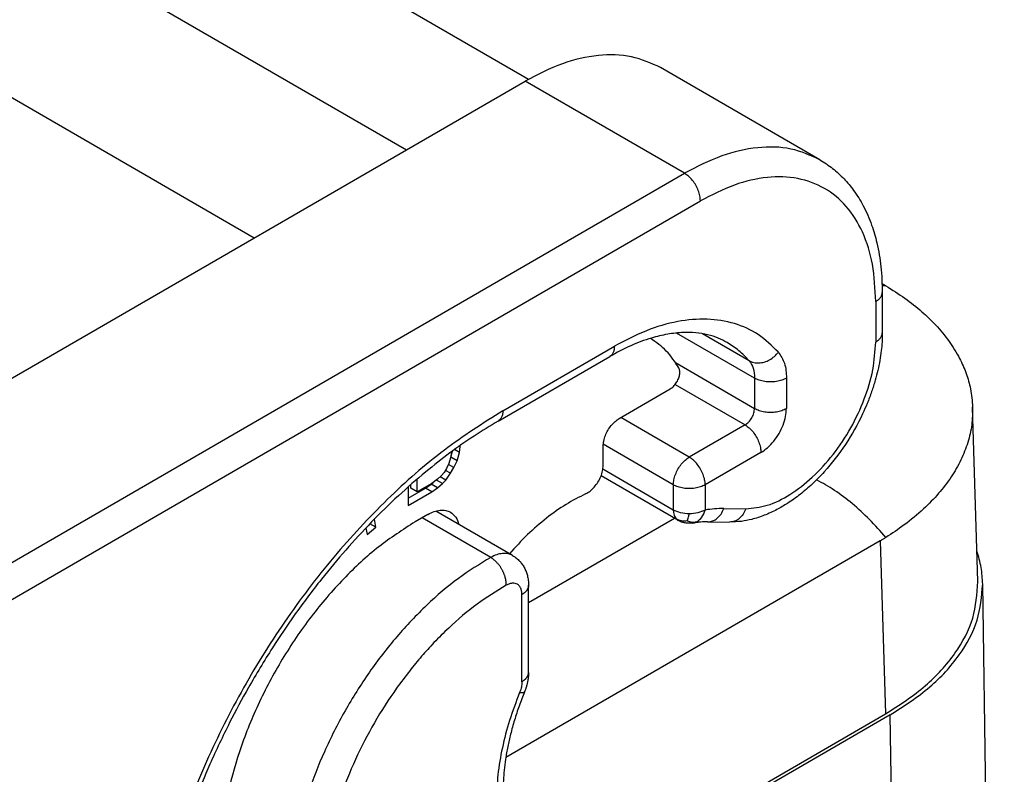
# Model space of a CAD drawing. Units: millimetres. Extents: x 1037 to 1334, y 635 to 845.
# Drawn here: x 1069 to 1074, y 662 to 666 of the extents above; entities that cross this region are included whole.
import ezdxf

# ---------------------------------------------------------------- set-up
doc = ezdxf.new("R2010")
doc.units = ezdxf.units.MM

msp = doc.modelspace()

# ---------------------------------------------------------------- linework, layer by layer
at = {"color": 2, "linetype": 'Continuous'}
for p, q in [((1056.5139, 674.5454), (1071.5652, 665.8341)), ((1055.8776, 674.2073), (1070.9548, 665.481)), ((1055.8776, 673.3279), (1070.1951, 665.0413)), ((1073.0194, 665.4313), (1072.2239, 665.8917)), ((1068.0077, 663.7753), (1071.5477, 665.8242)), ((1072.3432, 665.3637), (1071.5477, 665.8242)), ((1068.8204, 663.3248), (1072.3432, 665.3637)), ((1068.8999, 663.187), (1072.4227, 665.226)), ((1073.3307, 664.7693), (1073.3307, 664.5675)), ((1073.2978, 664.7233), (1073.2978, 664.5214)), ((1072.6932, 664.3412), (1072.304, 664.5664)), ((1072.6661, 664.4279), (1072.4335, 664.5626)), ((1071.4363, 664.178), (1071.9932, 664.5003)), ((1071.4131, 664.1267), (1071.97, 664.449)), ((1072.2983, 664.4188), (1072.6932, 664.1902)), ((1072.2968, 664.3093), (1072.6455, 664.1075)), ((1072.6932, 664.3412), (1072.6932, 664.1902)), ((1072.8523, 664.3412), (1072.8523, 664.1902)), ((1072.017, 664.1397), (1072.2724, 664.2875)), ((1073.808, 663.3253), (1073.7816, 664.1966)), ((1072.3671, 663.9464), (1072.0251, 664.1443)), ((1072.6455, 664.1075), (1072.3671, 663.9464)), ((1071.224, 663.9992), (1071.224, 664.0052)), ((1072.2875, 663.8086), (1071.9379, 664.011)), ((1071.1793, 663.9729), (1071.1753, 663.9438)), ((1071.176, 663.9459), (1071.185, 663.9771)), ((1071.2199, 663.9696), (1071.1947, 663.9842)), ((1071.2078, 663.9274), (1071.2199, 663.9696)), ((1071.224, 663.9992), (1071.2194, 664.0019)), ((1071.2199, 663.9696), (1071.224, 663.9992)), ((1071.9375, 663.9055), (1071.9375, 664.0019)), ((1072.725, 663.9697), (1072.4466, 663.8086)), ((1071.1672, 663.9157), (1071.155, 663.8891)), ((1071.1915, 663.8947), (1071.1647, 663.9102)), ((1071.1753, 663.9438), (1071.1672, 663.9157)), ((1071.1755, 663.9449), (1071.176, 663.9459)), ((1071.2078, 663.9274), (1071.176, 663.9459)), ((1071.1915, 663.8947), (1071.2078, 663.9274)), ((1071.1429, 663.8704), (1071.1307, 663.8555)), ((1071.155, 663.8891), (1071.1429, 663.8704)), ((1071.1753, 663.8658), (1071.1496, 663.8807)), ((1071.151, 663.8322), (1071.1753, 663.8658)), ((1071.1753, 663.8658), (1071.1915, 663.8947)), ((1072.2875, 663.6827), (1071.9359, 663.8862)), ((1070.9772, 663.7918), (1070.9772, 663.8097)), ((1071.009, 663.7734), (1071.009, 663.8373)), ((1071.082, 663.8157), (1071.009, 663.7734)), ((1071.0502, 663.7912), (1071.0786, 663.8115)), ((1071.0786, 663.8115), (1071.0878, 663.8198)), ((1071.1104, 663.7931), (1071.0786, 663.8115)), ((1071.1104, 663.836), (1071.082, 663.8157)), ((1071.1347, 663.815), (1071.1051, 663.8322)), ((1071.1307, 663.8555), (1071.1104, 663.836)), ((1071.1104, 663.7931), (1071.1347, 663.815)), ((1071.151, 663.8322), (1071.1232, 663.8483)), ((1071.1347, 663.815), (1071.151, 663.8322)), ((1072.3107, 663.6314), (1071.9269, 663.8535)), ((1072.2875, 663.8086), (1072.2875, 663.6827)), ((1072.4466, 663.8086), (1072.4466, 663.6827)), ((1070.9644, 663.7983), (1070.9644, 663.7047)), ((1070.9644, 663.7415), (1071.0502, 663.7912)), ((1070.9644, 663.7047), (1071.082, 663.7728)), ((1071.009, 663.7734), (1070.9772, 663.7918)), ((1071.082, 663.7728), (1071.0502, 663.7912)), ((1071.082, 663.7728), (1071.1104, 663.7931)), ((1071.0624, 663.6606), (1070.9988, 663.6238)), ((1071.4854, 663.4553), (1071.1014, 663.6776)), ((1072.5395, 663.6901), (1072.6492, 663.6888)), ((1070.8031, 663.5962), (1070.7726, 663.6139)), ((1070.8031, 663.5962), (1070.7954, 663.6373)), ((1071.3757, 663.4458), (1071.0336, 663.6439)), ((1072.2939, 663.6411), (1071.5647, 663.2191)), ((1072.4586, 663.6236), (1072.5683, 663.6223)), ((1070.7532, 663.5936), (1070.7593, 663.5611)), ((1070.7593, 663.5611), (1070.8031, 663.5962)), ((1073.3208, 663.5291), (1071.4513, 662.4471)), ((1073.3208, 663.5291), (1073.347, 662.6648)), ((1071.5647, 663.3066), (1071.5647, 663.3066)), ((1071.5647, 662.8717), (1071.5647, 663.3066)), ((1073.9398, 656.1886), (1073.8319, 663.3127)), ((1071.5318, 662.8256), (1071.5318, 663.2606)), ((1071.5647, 662.8717), (1071.5647, 662.8717)), ((1072.2303, 662.0185), (1073.347, 662.6648)), ((1073.3707, 662.6601), (1072.2462, 662.0093)), ((1073.4609, 656.7017), (1073.3707, 662.6601))]:
    msp.add_line(p, q, dxfattribs=at)
for points, knots in [([(1072.2239, 665.8917), (1072.1765, 665.9129), (1072.0783, 665.957), (1071.9064, 665.9579), (1071.7246, 665.9162), (1071.6088, 665.856), (1071.5477, 665.8242)], [0, 0, 0, 0, 0.154438, 0.319888, 0.5039537, 0.7098064, 0.7098064, 0.7098064, 0.7098064]), ([(1073.0194, 665.4313), (1072.972, 665.4525), (1072.8738, 665.4966), (1072.7019, 665.4975), (1072.5201, 665.4558), (1072.4043, 665.3956), (1072.3432, 665.3637)], [0, 0, 0, 0, 0.154438, 0.319888, 0.5039537, 0.7098064, 0.7098064, 0.7098064, 0.7098064]), ([(1073.0194, 665.4313), (1073.0409, 665.4176), (1073.0842, 665.3901), (1073.1402, 665.3378), (1073.1922, 665.2753), (1073.2397, 665.1984), (1073.278, 665.1101), (1073.3076, 665.0081), (1073.3271, 664.8953), (1073.3295, 664.812), (1073.3307, 664.7693)], [0, 0, 0, 0, 0.0761343, 0.1535923, 0.2286501, 0.3194916, 0.423947, 0.5162676, 0.6377663, 0.7659382, 0.7659382, 0.7659382, 0.7659382]), ([(1072.4227, 665.226), (1072.4222, 665.2345), (1072.4209, 665.2522), (1072.4125, 665.2787), (1072.4001, 665.3047), (1072.3838, 665.3285), (1072.3651, 665.349), (1072.3503, 665.359), (1072.3432, 665.3637)], [0, 0, 0, 0, 0.0254582, 0.0533407, 0.0825369, 0.1117425, 0.1396521, 0.1651507, 0.1651507, 0.1651507, 0.1651507]), ([(1073.2978, 664.7233), (1073.2949, 664.786), (1073.2895, 664.9049), (1073.2397, 665.0685), (1073.1587, 665.2012), (1073.0456, 665.2958), (1072.9069, 665.3458), (1072.7512, 665.3491), (1072.5844, 665.31), (1072.4786, 665.255), (1072.4227, 665.226)], [0, 0, 0, 0, 0.187901, 0.355941, 0.507065, 0.648245, 0.789526, 0.940917, 1.109316, 1.297596, 1.297596, 1.297596, 1.297596]), ([(1073.33, 664.8127), (1073.3307, 664.8123), (1073.3322, 664.8114), (1073.3359, 664.8092), (1073.3412, 664.8062), (1073.3456, 664.8035), (1073.3479, 664.8022)], [0, 0, 0, 0, 0.00257136, 0.00514183, 0.01292166, 0.02075397, 0.02075397, 0.02075397, 0.02075397]), ([(1073.3479, 664.8022), (1073.345, 664.8023), (1073.3391, 664.8026), (1073.3332, 664.8026), (1073.3303, 664.8027)], [0, 0, 0, 0, 0.00876216, 0.01759094, 0.01759094, 0.01759094, 0.01759094]), ([(1073.3479, 664.8022), (1073.3802, 664.782), (1073.4433, 664.7426), (1073.5263, 664.6766), (1073.6007, 664.6052), (1073.6648, 664.5276), (1073.7157, 664.4458), (1073.7507, 664.3656), (1073.7746, 664.2842), (1073.7792, 664.2272), (1073.7816, 664.1966)], [0, 0, 0, 0, 0.1143483, 0.2227367, 0.3175432, 0.4233288, 0.5237945, 0.6056284, 0.6850665, 0.7769081, 0.7769081, 0.7769081, 0.7769081]), ([(1073.2978, 664.7233), (1073.3026, 664.7263), (1073.3118, 664.7322), (1073.3223, 664.7436), (1073.3294, 664.756), (1073.3303, 664.765), (1073.3307, 664.7693)], [0, 0, 0, 0, 0.01712011, 0.03244329, 0.04623388, 0.05911924, 0.05911924, 0.05911924, 0.05911924]), ([(1072.8117, 664.4713), (1072.7798, 664.5024), (1072.7164, 664.5643), (1072.5917, 664.6195), (1072.4533, 664.6412), (1072.3036, 664.6273), (1072.1463, 664.5812), (1072.0457, 664.5281), (1071.9932, 664.5003)], [0, 0, 0, 0, 0.1326441, 0.2640861, 0.4010836, 0.5491074, 0.7115072, 0.8895113, 0.8895113, 0.8895113, 0.8895113]), ([(1072.5561, 664.5187), (1072.5416, 664.5263), (1072.5106, 664.5426), (1072.4576, 664.559), (1072.3988, 664.5686), (1072.3317, 664.57), (1072.2572, 664.5617), (1072.1691, 664.5402), (1072.0715, 664.504), (1072.0047, 664.4678), (1071.97, 664.449)], [0, 0, 0, 0, 0.0489039, 0.1049035, 0.1654403, 0.22731, 0.3056839, 0.3895077, 0.4987308, 0.6170996, 0.6170996, 0.6170996, 0.6170996]), ([(1073.3307, 664.5675), (1073.3304, 664.552), (1073.3299, 664.5223), (1073.3256, 664.4763), (1073.3187, 664.4292), (1073.3086, 664.3798), (1073.2952, 664.3277), (1073.2777, 664.2723), (1073.2565, 664.2166), (1073.2169, 664.1266), (1073.1506, 664.0085), (1073.0709, 663.9051), (1073.0117, 663.8422), (1072.9822, 663.8134), (1072.9515, 663.7857), (1072.9113, 663.7527), (1072.8626, 663.7178), (1072.8028, 663.6828), (1072.7432, 663.6553), (1072.6836, 663.6361), (1072.6254, 663.6242), (1072.5882, 663.623), (1072.5683, 663.6223)], [0, 0, 0, 0, 0.046352, 0.089002, 0.138562, 0.189166, 0.240132, 0.299917, 0.363376, 0.418921, 0.594713, 0.768117, 0.809036, 0.853771, 0.891822, 0.932985, 1.009874, 1.071139, 1.140481, 1.206621, 1.258615, 1.318076, 1.318076, 1.318076, 1.318076]), ([(1073.2978, 664.5214), (1073.3026, 664.5245), (1073.3118, 664.5304), (1073.3223, 664.5418), (1073.3294, 664.5542), (1073.3303, 664.5631), (1073.3307, 664.5675)], [0, 0, 0, 0, 0.01712011, 0.03244329, 0.04623388, 0.05911924, 0.05911924, 0.05911924, 0.05911924]), ([(1071.9932, 664.5003), (1071.9929, 664.4946), (1071.9924, 664.4838), (1071.9879, 664.469), (1071.9807, 664.4567), (1071.9735, 664.4515), (1071.97, 664.449)], [0, 0, 0, 0, 0.01704393, 0.03229051, 0.04600433, 0.05881272, 0.05881272, 0.05881272, 0.05881272]), ([(1072.3151, 664.3918), (1072.2957, 664.4216), (1072.2579, 664.4798), (1072.2013, 664.52), (1072.1737, 664.5396)], [0, 0, 0, 0, 0.1055195, 0.2061743, 0.2061743, 0.2061743, 0.2061743]), ([(1072.6661, 664.4279), (1072.6495, 664.4454), (1072.6165, 664.4802), (1072.5761, 664.5059), (1072.5561, 664.5187)], [0, 0, 0, 0, 0.0722158, 0.1431537, 0.1431537, 0.1431537, 0.1431537]), ([(1072.6492, 663.6888), (1072.6854, 663.6926), (1072.7633, 663.7007), (1072.8762, 663.7597), (1072.9869, 663.8458), (1073.089, 663.959), (1073.1766, 664.0908), (1073.2432, 664.2335), (1073.2882, 664.378), (1073.2947, 664.4751), (1073.2978, 664.5214)], [0, 0, 0, 0, 0.108225, 0.233371, 0.374779, 0.528433, 0.688363, 0.84773, 0.99977, 1.138751, 1.138751, 1.138751, 1.138751]), ([(1072.6661, 664.4279), (1072.6736, 664.4245), (1072.689, 664.4174), (1072.7154, 664.4159), (1072.7424, 664.4206), (1072.7687, 664.432), (1072.7928, 664.4488), (1072.8054, 664.4638), (1072.8117, 664.4713)], [0, 0, 0, 0, 0.0245001, 0.0503717, 0.0777389, 0.1063359, 0.1356171, 0.1648939, 0.1648939, 0.1648939, 0.1648939]), ([(1072.8117, 664.4713), (1072.8234, 664.4532), (1072.849, 664.4138), (1072.8511, 664.3667), (1072.8523, 664.3412)], [0, 0, 0, 0, 0.0634713, 0.1384768, 0.1384768, 0.1384768, 0.1384768]), ([(1072.6661, 664.4279), (1072.6739, 664.4159), (1072.691, 664.3896), (1072.6924, 664.3582), (1072.6932, 664.3412)], [0, 0, 0, 0, 0.04231423, 0.09231787, 0.09231787, 0.09231787, 0.09231787]), ([(1072.2724, 664.2875), (1072.2779, 664.2913), (1072.2894, 664.2995), (1072.3029, 664.3168), (1072.3135, 664.3364), (1072.3195, 664.3567), (1072.3212, 664.3759), (1072.317, 664.3868), (1072.3151, 664.3918)], [0, 0, 0, 0, 0.020092, 0.0422972, 0.0650391, 0.0866118, 0.1055999, 0.1213819, 0.1213819, 0.1213819, 0.1213819]), ([(1072.8523, 664.3412), (1072.8447, 664.3374), (1072.8286, 664.3296), (1072.8015, 664.3236), (1072.7728, 664.3214), (1072.744, 664.3236), (1072.7169, 664.3296), (1072.7009, 664.3374), (1072.6932, 664.3412)], [0, 0, 0, 0, 0.0254939, 0.0533956, 0.0825971, 0.1117987, 0.1397003, 0.1651942, 0.1651942, 0.1651942, 0.1651942]), ([(1071.4363, 664.178), (1071.3375, 664.1151), (1071.1329, 663.9849), (1070.8524, 663.7362), (1070.585, 663.4487), (1070.3405, 663.1253), (1070.1239, 662.7757), (1069.9425, 662.4084), (1069.7965, 662.0339), (1069.7338, 661.7776), (1069.703, 661.6519)], [0, 0, 0, 0, 0.351129, 0.726336, 1.120594, 1.527695, 1.940697, 2.352345, 2.755451, 3.143299, 3.143299, 3.143299, 3.143299]), ([(1071.4363, 664.178), (1071.4361, 664.1723), (1071.4356, 664.1615), (1071.431, 664.1467), (1071.4239, 664.1344), (1071.4166, 664.1292), (1071.4131, 664.1267)], [0, 0, 0, 0, 0.01704393, 0.03229051, 0.04600433, 0.05881272, 0.05881272, 0.05881272, 0.05881272]), ([(1072.6455, 664.1075), (1072.6519, 664.1121), (1072.6653, 664.1219), (1072.6799, 664.1428), (1072.6907, 664.1659), (1072.6924, 664.1824), (1072.6932, 664.1902)], [0, 0, 0, 0, 0.02348469, 0.04949139, 0.07548548, 0.09893644, 0.09893644, 0.09893644, 0.09893644]), ([(1072.6932, 664.1902), (1072.7009, 664.1864), (1072.7169, 664.1786), (1072.744, 664.1726), (1072.7728, 664.1704), (1072.8015, 664.1726), (1072.8286, 664.1786), (1072.8447, 664.1864), (1072.8523, 664.1902)], [0, 0, 0, 0, 0.0254939, 0.0533956, 0.0825971, 0.1117987, 0.1397003, 0.1651942, 0.1651942, 0.1651942, 0.1651942]), ([(1072.725, 663.9697), (1072.7363, 663.9774), (1072.76, 663.9933), (1072.7899, 664.0262), (1072.8161, 664.0642), (1072.836, 664.1059), (1072.8494, 664.1481), (1072.8514, 664.1766), (1072.8523, 664.1902)], [0, 0, 0, 0, 0.0407977, 0.085453, 0.132182, 0.1788959, 0.2235079, 0.2642411, 0.2642411, 0.2642411, 0.2642411]), ([(1073.7816, 664.1966), (1073.7811, 664.167), (1073.7799, 664.1072), (1073.7591, 664.0181), (1073.7245, 663.9305), (1073.6752, 663.8453), (1073.6123, 663.7632), (1073.5337, 663.6828), (1073.4449, 663.609), (1073.379, 663.5657), (1073.3479, 663.5454)], [0, 0, 0, 0, 0.0886881, 0.1789924, 0.2725909, 0.3704239, 0.473261, 0.5820946, 0.7071595, 0.8186188, 0.8186188, 0.8186188, 0.8186188]), ([(1071.4131, 664.1267), (1071.3727, 664.1023), (1071.2902, 664.0526), (1071.1697, 663.9674), (1071.0433, 663.8683), (1070.9126, 663.7536), (1070.7793, 663.6232), (1070.6512, 663.484), (1070.5225, 663.3294), (1070.4004, 663.1666), (1070.2787, 662.986), (1070.1705, 662.8066), (1070.0662, 662.6126), (1069.9487, 662.3638), (1069.8256, 662.0503), (1069.7638, 661.7982), (1069.7336, 661.6748)], [0, 0, 0, 0, 0.141761, 0.288681, 0.442346, 0.623408, 0.810198, 1.001488, 1.190608, 1.413519, 1.611595, 1.843591, 2.041961, 2.271882, 2.668885, 3.0497, 3.0497, 3.0497, 3.0497]), ([(1071.9375, 664.0019), (1071.9381, 664.0104), (1071.9393, 664.0282), (1071.9477, 664.0546), (1071.9601, 664.0806), (1071.9765, 664.1044), (1071.9952, 664.1249), (1072.01, 664.1349), (1072.017, 664.1397)], [0, 0, 0, 0, 0.0254582, 0.0533407, 0.0825369, 0.1117425, 0.1396521, 0.1651507, 0.1651507, 0.1651507, 0.1651507]), ([(1072.6455, 664.1075), (1072.6526, 664.1028), (1072.6674, 664.0928), (1072.6861, 664.0723), (1072.7024, 664.0485), (1072.7148, 664.0225), (1072.7232, 663.996), (1072.7244, 663.9782), (1072.725, 663.9697)], [0, 0, 0, 0, 0.0254986, 0.0534081, 0.0826137, 0.1118099, 0.1396925, 0.1651507, 0.1651507, 0.1651507, 0.1651507]), ([(1071.8498, 663.7635), (1071.8574, 663.7677), (1071.8735, 663.7768), (1071.8939, 663.7973), (1071.912, 663.8218), (1071.9259, 663.8492), (1071.9354, 663.8774), (1071.9368, 663.8964), (1071.9375, 663.9055)], [0, 0, 0, 0, 0.0260159, 0.0550868, 0.085985, 0.1171678, 0.1470469, 0.1742502, 0.1742502, 0.1742502, 0.1742502]), ([(1072.2875, 663.8086), (1072.2881, 663.8171), (1072.2893, 663.8349), (1072.2977, 663.8613), (1072.3101, 663.8873), (1072.3265, 663.9111), (1072.3452, 663.9316), (1072.36, 663.9416), (1072.3671, 663.9464)], [0, 0, 0, 0, 0.0254582, 0.0533407, 0.0825369, 0.1117425, 0.1396521, 0.1651507, 0.1651507, 0.1651507, 0.1651507]), ([(1072.4466, 663.8086), (1072.446, 663.8171), (1072.4448, 663.8349), (1072.4364, 663.8613), (1072.424, 663.8873), (1072.4076, 663.9111), (1072.3889, 663.9316), (1072.3741, 663.9416), (1072.3671, 663.9464)], [0, 0, 0, 0, 0.0254582, 0.0533407, 0.0825369, 0.1117425, 0.1396521, 0.1651507, 0.1651507, 0.1651507, 0.1651507]), ([(1072.4466, 663.8086), (1072.439, 663.8048), (1072.4229, 663.797), (1072.3958, 663.791), (1072.3671, 663.7888), (1072.3383, 663.791), (1072.3112, 663.797), (1072.2952, 663.8048), (1072.2875, 663.8086)], [0, 0, 0, 0, 0.0254939, 0.0533956, 0.0825971, 0.1117987, 0.1397003, 0.1651942, 0.1651942, 0.1651942, 0.1651942]), ([(1073.3479, 663.5454), (1073.3213, 663.5759), (1073.2692, 663.6359), (1073.1832, 663.7144), (1073.0954, 663.7819), (1073.0328, 663.8166), (1073.0026, 663.8334)], [0, 0, 0, 0, 0.1214101, 0.2380828, 0.3487789, 0.4525613, 0.4525613, 0.4525613, 0.4525613]), ([(1071.8498, 663.7635), (1071.8168, 663.7466), (1071.7484, 663.7117), (1071.6519, 663.6421), (1071.5569, 663.5601), (1071.499, 663.4969), (1071.4694, 663.4646)], [0, 0, 0, 0, 0.1111787, 0.2300717, 0.3557804, 0.487053, 0.487053, 0.487053, 0.487053]), ([(1071.0624, 663.6606), (1071.0726, 663.6659), (1071.0919, 663.6759), (1071.1222, 663.6829), (1071.1509, 663.6827), (1071.1673, 663.6754), (1071.1752, 663.6718)], [0, 0, 0, 0, 0.0343088, 0.0649864, 0.0925614, 0.1183011, 0.1183011, 0.1183011, 0.1183011]), ([(1071.1752, 663.6718), (1071.1847, 663.6644), (1071.205, 663.6485), (1071.2127, 663.6238), (1071.2168, 663.6108)], [0, 0, 0, 0, 0.03552846, 0.07549283, 0.07549283, 0.07549283, 0.07549283]), ([(1072.3671, 663.6636), (1072.3525, 663.6643), (1072.3247, 663.6657), (1072.2995, 663.6772), (1072.2875, 663.6827)], [0, 0, 0, 0, 0.04333624, 0.08246804, 0.08246804, 0.08246804, 0.08246804]), ([(1072.2875, 663.6827), (1072.2879, 663.6739), (1072.2887, 663.6577), (1072.2978, 663.6444), (1072.302, 663.6383)], [0, 0, 0, 0, 0.02582855, 0.04757154, 0.04757154, 0.04757154, 0.04757154]), ([(1072.3566, 663.628), (1072.3578, 663.631), (1072.3605, 663.6375), (1072.3639, 663.6495), (1072.3659, 663.6584), (1072.3671, 663.6636)], [0, 0, 0, 0, 0.00970853, 0.02104681, 0.03715019, 0.03715019, 0.03715019, 0.03715019]), ([(1072.4466, 663.6827), (1072.4346, 663.6772), (1072.4094, 663.6657), (1072.3816, 663.6643), (1072.3671, 663.6636)], [0, 0, 0, 0, 0.03913179, 0.08246804, 0.08246804, 0.08246804, 0.08246804]), ([(1072.4044, 663.6241), (1072.4139, 663.6312), (1072.4342, 663.6461), (1072.4423, 663.67), (1072.4466, 663.6827)], [0, 0, 0, 0, 0.03471352, 0.07376696, 0.07376696, 0.07376696, 0.07376696]), ([(1072.5395, 663.6901), (1072.5242, 663.6899), (1072.4931, 663.6895), (1072.4623, 663.685), (1072.4466, 663.6827)], [0, 0, 0, 0, 0.04583192, 0.09330173, 0.09330173, 0.09330173, 0.09330173]), ([(1072.4586, 663.6236), (1072.4672, 663.6245), (1072.4846, 663.6262), (1072.5081, 663.6409), (1072.5276, 663.6624), (1072.5355, 663.6807), (1072.5395, 663.6901)], [0, 0, 0, 0, 0.0254026, 0.0520592, 0.0806919, 0.1113095, 0.1113095, 0.1113095, 0.1113095]), ([(1072.6492, 663.6888), (1072.6452, 663.6793), (1072.6373, 663.6611), (1072.6178, 663.6396), (1072.5943, 663.6249), (1072.5768, 663.6232), (1072.5683, 663.6223)], [0, 0, 0, 0, 0.0306176, 0.0592503, 0.0859069, 0.1113095, 0.1113095, 0.1113095, 0.1113095]), ([(1070.9988, 663.6238), (1070.937, 663.5838), (1070.8087, 663.501), (1070.636, 663.3389), (1070.4744, 663.1508), (1070.3314, 662.9395), (1070.211, 662.7136), (1070.1186, 662.4802), (1070.0537, 662.2479), (1070.038, 662.0925), (1070.0304, 662.0173)], [0, 0, 0, 0, 0.220301, 0.457454, 0.707015, 0.963535, 1.221053, 1.473537, 1.71532, 1.941568, 1.941568, 1.941568, 1.941568]), ([(1072.3566, 663.628), (1072.3469, 663.6274), (1072.3279, 663.6261), (1072.3106, 663.6343), (1072.302, 663.6383)], [0, 0, 0, 0, 0.02851373, 0.05631885, 0.05631885, 0.05631885, 0.05631885]), ([(1072.302, 663.6383), (1072.3027, 663.6376), (1072.304, 663.6362), (1072.3062, 663.6344), (1072.3084, 663.6328), (1072.3099, 663.6318), (1072.3107, 663.6314)], [0, 0, 0, 0, 0.00291787, 0.00560042, 0.00846802, 0.01112241, 0.01112241, 0.01112241, 0.01112241]), ([(1072.3855, 663.6178), (1072.3827, 663.6174), (1072.3766, 663.6165), (1072.3669, 663.6161), (1072.3565, 663.6165), (1072.3467, 663.6178), (1072.3385, 663.6196), (1072.3317, 663.6216), (1072.3258, 663.6238), (1072.3204, 663.6262), (1072.3154, 663.6287), (1072.3123, 663.6305), (1072.3107, 663.6314)], [0, 0, 0, 0, 0.00856069, 0.01831683, 0.02927861, 0.03976475, 0.04792318, 0.05447748, 0.06081207, 0.06684853, 0.07214601, 0.07761711, 0.07761711, 0.07761711, 0.07761711]), ([(1072.3566, 663.628), (1072.3645, 663.6255), (1072.3801, 663.6206), (1072.3964, 663.623), (1072.4044, 663.6241)], [0, 0, 0, 0, 0.02455524, 0.04850659, 0.04850659, 0.04850659, 0.04850659]), ([(1072.3855, 663.6178), (1072.3871, 663.6181), (1072.3903, 663.6187), (1072.395, 663.6201), (1072.3998, 663.6219), (1072.4028, 663.6233), (1072.4044, 663.6241)], [0, 0, 0, 0, 0.00470037, 0.0099306, 0.01467163, 0.01997686, 0.01997686, 0.01997686, 0.01997686]), ([(1072.4586, 663.6236), (1072.4529, 663.6236), (1072.4413, 663.6236), (1072.4234, 663.6226), (1072.4047, 663.6207), (1072.392, 663.6188), (1072.3855, 663.6178)], [0, 0, 0, 0, 0.01722316, 0.0347356, 0.05386984, 0.07343263, 0.07343263, 0.07343263, 0.07343263]), ([(1073.3479, 663.5454), (1073.3456, 663.544), (1073.3412, 663.5412), (1073.3344, 663.5371), (1073.3276, 663.5331), (1073.3231, 663.5304), (1073.3208, 663.5291)], [0, 0, 0, 0, 0.00788437, 0.01577806, 0.02371185, 0.03160401, 0.03160401, 0.03160401, 0.03160401]), ([(1071.4854, 663.4553), (1071.4817, 663.4572), (1071.4742, 663.4611), (1071.4614, 663.4646), (1071.4483, 663.4661), (1071.4294, 663.4656), (1071.4045, 663.4602), (1071.3857, 663.4508), (1071.3757, 663.4458)], [0, 0, 0, 0, 0.01248, 0.0251859, 0.039448, 0.0520665, 0.0817922, 0.1149553, 0.1149553, 0.1149553, 0.1149553]), ([(1073.8319, 663.3127), (1073.8304, 663.3405), (1073.8273, 663.3966), (1073.8114, 663.4505), (1073.8034, 663.4777)], [0, 0, 0, 0, 0.0832316, 0.1679322, 0.1679322, 0.1679322, 0.1679322]), ([(1071.3757, 663.4458), (1071.321, 663.4122), (1071.2076, 663.3425), (1071.0519, 663.2076), (1070.903, 663.0508), (1070.7665, 662.8735), (1070.6454, 662.6812), (1070.5435, 662.4787), (1070.4613, 662.2718), (1070.4257, 662.1299), (1070.4082, 662.0603)], [0, 0, 0, 0, 0.192507, 0.398673, 0.615791, 0.840404, 1.068658, 1.296478, 1.519813, 1.734879, 1.734879, 1.734879, 1.734879]), ([(1071.4538, 663.3072), (1071.4538, 663.3086), (1071.4538, 663.3114), (1071.4536, 663.3157), (1071.4533, 663.3202), (1071.4527, 663.3248), (1071.452, 663.3296), (1071.4511, 663.3345), (1071.45, 663.3395), (1071.4488, 663.3445), (1071.4473, 663.3497), (1071.4456, 663.3549), (1071.4437, 663.3601), (1071.4417, 663.3654), (1071.4394, 663.3706), (1071.437, 663.3759), (1071.4344, 663.381), (1071.4316, 663.3862), (1071.4286, 663.3912), (1071.4256, 663.3961), (1071.4224, 663.4009), (1071.4191, 663.4055), (1071.4157, 663.41), (1071.4122, 663.4143), (1071.4086, 663.4184), (1071.405, 663.4224), (1071.4013, 663.4261), (1071.3976, 663.4296), (1071.3939, 663.4328), (1071.3903, 663.4359), (1071.3866, 663.4387), (1071.383, 663.4413), (1071.3794, 663.4437), (1071.3769, 663.4451), (1071.3757, 663.4458)], [0, 0, 0, 0, 0.0041744, 0.0085112, 0.0130094, 0.0176663, 0.0224781, 0.0274391, 0.0325422, 0.0377787, 0.0431383, 0.0486091, 0.0541779, 0.0598303, 0.0655507, 0.0713224, 0.0771283, 0.0829506, 0.0887714, 0.0945726, 0.1003366, 0.1060463, 0.1116851, 0.1172377, 0.1226896, 0.128028, 0.1332412, 0.1383191, 0.1432532, 0.1480367, 0.1526641, 0.157132, 0.1614378, 0.1655809, 0.1655809, 0.1655809, 0.1655809]), ([(1071.4854, 663.4553), (1071.4904, 663.4522), (1071.5016, 663.4452), (1071.516, 663.4325), (1071.5295, 663.4173), (1071.541, 663.4005), (1071.5508, 663.3811), (1071.5568, 663.3639), (1071.5604, 663.3493), (1071.5622, 663.3393), (1071.5634, 663.331), (1071.5638, 663.3265), (1071.564, 663.3247)], [0, 0, 0, 0, 0.0177038, 0.0395846, 0.0572336, 0.0787532, 0.1001949, 0.1224148, 0.1332382, 0.1451604, 0.1528677, 0.1585284, 0.1585284, 0.1585284, 0.1585284]), ([(1071.5318, 663.2606), (1071.5317, 663.2635), (1071.5316, 663.2691), (1071.5305, 663.2771), (1071.5287, 663.2847), (1071.5262, 663.2915), (1071.5229, 663.2979), (1071.5189, 663.3035), (1071.5142, 663.3082), (1071.5072, 663.3131), (1071.4971, 663.317), (1071.4856, 663.3175), (1071.4761, 663.316), (1071.4689, 663.314), (1071.4615, 663.3112), (1071.4565, 663.3086), (1071.4538, 663.3072)], [0, 0, 0, 0, 0.0086736, 0.0169016, 0.0240457, 0.0320486, 0.038453, 0.0456935, 0.0526658, 0.0584356, 0.071098, 0.0846081, 0.0925408, 0.099621, 0.107065, 0.1163799, 0.1163799, 0.1163799, 0.1163799]), ([(1071.564, 663.3247), (1071.5641, 663.3233), (1071.5643, 663.3202), (1071.5646, 663.3156), (1071.5647, 663.311), (1071.5647, 663.3081), (1071.5647, 663.3066)], [0, 0, 0, 0, 0.00419501, 0.00917771, 0.0137521, 0.01805143, 0.01805143, 0.01805143, 0.01805143]), ([(1073.347, 662.6648), (1073.4159, 662.7091), (1073.5464, 662.7928), (1073.6958, 662.9565), (1073.7939, 663.1358), (1073.8034, 663.2635), (1073.808, 663.3253)], [0, 0, 0, 0, 0.2447035, 0.4631498, 0.6594723, 0.843346, 0.843346, 0.843346, 0.843346]), ([(1071.4538, 663.3072), (1071.4044, 663.2769), (1071.3022, 663.2142), (1071.1849, 663.1132), (1071.0947, 663.0238), (1071.0301, 662.9524), (1070.9676, 662.8768), (1070.8861, 662.7678), (1070.7924, 662.6216), (1070.6986, 662.4396), (1070.6219, 662.2533), (1070.5876, 662.1252), (1070.5707, 662.0623)], [0, 0, 0, 0, 0.173477, 0.359076, 0.462615, 0.554531, 0.647911, 0.756804, 0.962506, 1.168171, 1.37027, 1.565484, 1.565484, 1.565484, 1.565484]), ([(1071.5647, 663.3066), (1071.5647, 663.3055), (1071.5647, 663.3033), (1071.5642, 663.2999), (1071.5634, 663.2966), (1071.5624, 663.2933), (1071.5611, 663.29), (1071.5595, 663.2868), (1071.5576, 663.2837), (1071.5555, 663.2807), (1071.5532, 663.2778), (1071.5506, 663.275), (1071.5479, 663.2723), (1071.5449, 663.2697), (1071.5419, 663.2672), (1071.5386, 663.2649), (1071.5353, 663.2627), (1071.533, 663.2613), (1071.5318, 663.2606)], [0, 0, 0, 0, 0.00337225, 0.00675779, 0.01016922, 0.01361789, 0.01711341, 0.02066328, 0.02427274, 0.02794468, 0.03167978, 0.03547661, 0.03933189, 0.04324075, 0.04719701, 0.0511935, 0.05522224, 0.05927481, 0.05927481, 0.05927481, 0.05927481]), ([(1073.3707, 662.6601), (1073.4389, 662.7039), (1073.5682, 662.7868), (1073.7167, 662.9484), (1073.8154, 663.1252), (1073.8265, 663.2516), (1073.8319, 663.3127)], [0, 0, 0, 0, 0.2421983, 0.4586941, 0.6533995, 0.8355356, 0.8355356, 0.8355356, 0.8355356]), ([(1071.5318, 662.8256), (1071.5316, 662.8207), (1071.5312, 662.8117), (1071.5289, 662.7987), (1071.5255, 662.7852), (1071.522, 662.776), (1071.52, 662.7708)], [0, 0, 0, 0, 0.01470095, 0.02691215, 0.0396171, 0.05644393, 0.05644393, 0.05644393, 0.05644393]), ([(1071.5318, 662.8256), (1071.533, 662.8263), (1071.5353, 662.8277), (1071.5386, 662.8299), (1071.5419, 662.8323), (1071.5449, 662.8347), (1071.5479, 662.8373), (1071.5506, 662.84), (1071.5532, 662.8428), (1071.5555, 662.8458), (1071.5576, 662.8488), (1071.5595, 662.8519), (1071.5611, 662.8551), (1071.5624, 662.8583), (1071.5634, 662.8616), (1071.5642, 662.8649), (1071.5647, 662.8683), (1071.5647, 662.8705), (1071.5647, 662.8717)], [0, 0, 0, 0, 0.00405275, 0.00808167, 0.01207832, 0.01603476, 0.01994378, 0.02379921, 0.02759619, 0.03133144, 0.03500352, 0.03861311, 0.04216311, 0.04565876, 0.04910756, 0.05251912, 0.0559048, 0.05927719, 0.05927719, 0.05927719, 0.05927719]), ([(1071.564, 662.8541), (1071.5639, 662.852), (1071.5634, 662.847), (1071.5625, 662.8391), (1071.5611, 662.8305), (1071.5594, 662.822), (1071.5575, 662.8137), (1071.5558, 662.8071), (1071.5543, 662.8019), (1071.5532, 662.7981), (1071.5519, 662.794), (1071.5509, 662.7913), (1071.5505, 662.7899)], [0, 0, 0, 0, 0.00626512, 0.01507193, 0.02383762, 0.03262908, 0.04083665, 0.04951798, 0.05289814, 0.05709102, 0.06140466, 0.0658078, 0.0658078, 0.0658078, 0.0658078]), ([(1071.5647, 662.8717), (1071.5647, 662.8701), (1071.5647, 662.8671), (1071.5646, 662.8627), (1071.5644, 662.8583), (1071.5642, 662.8556), (1071.564, 662.8541)], [0, 0, 0, 0, 0.00456185, 0.00927111, 0.01314961, 0.01757192, 0.01757192, 0.01757192, 0.01757192]), ([(1071.5505, 662.7899), (1071.55, 662.7887), (1071.5491, 662.7859), (1071.5475, 662.7817), (1071.546, 662.7778), (1071.5451, 662.7754), (1071.5446, 662.7743)], [0, 0, 0, 0, 0.0039063, 0.00890983, 0.01319197, 0.01661061, 0.01661061, 0.01661061, 0.01661061]), ([(1071.52, 662.7708), (1071.5025, 662.7249), (1071.4682, 662.6346), (1071.4326, 662.4972), (1071.4091, 662.3636), (1071.406, 662.2757), (1071.4045, 662.233)], [0, 0, 0, 0, 0.1471914, 0.289417, 0.4251494, 0.5531614, 0.5531614, 0.5531614, 0.5531614]), ([(1071.5446, 662.7743), (1071.5355, 662.751), (1071.5173, 662.7046), (1071.4942, 662.634), (1071.4754, 662.5666), (1071.4606, 662.5013), (1071.4499, 662.4412), (1071.4428, 662.3849), (1071.4383, 662.3318), (1071.4378, 662.2971), (1071.4375, 662.279)], [0, 0, 0, 0, 0.0753755, 0.1493989, 0.2225441, 0.2854191, 0.3500704, 0.4057258, 0.455526, 0.509801, 0.509801, 0.509801, 0.509801]), ([(1071.5446, 662.7743), (1071.5446, 662.7743), (1071.5446, 662.7742), (1071.5444, 662.7738), (1071.5439, 662.7731), (1071.543, 662.7723), (1071.5419, 662.7716), (1071.5408, 662.7711), (1071.5395, 662.7707), (1071.5381, 662.7704), (1071.5363, 662.7702), (1071.5342, 662.77), (1071.5317, 662.7699), (1071.529, 662.7699), (1071.5262, 662.7701), (1071.5231, 662.7704), (1071.5211, 662.7706), (1071.52, 662.7708)], [0, 0, 0, 0, 0.00013084, 0.00026176, 0.0013849, 0.00258924, 0.00392828, 0.00513289, 0.00645655, 0.00790408, 0.00947664, 0.0117649, 0.01426376, 0.01696083, 0.01984042, 0.02288531, 0.0260775, 0.0260775, 0.0260775, 0.0260775])]:
    msp.add_open_spline(points, degree=3, knots=knots, dxfattribs=at)

doc.saveas('drawing.dxf')
